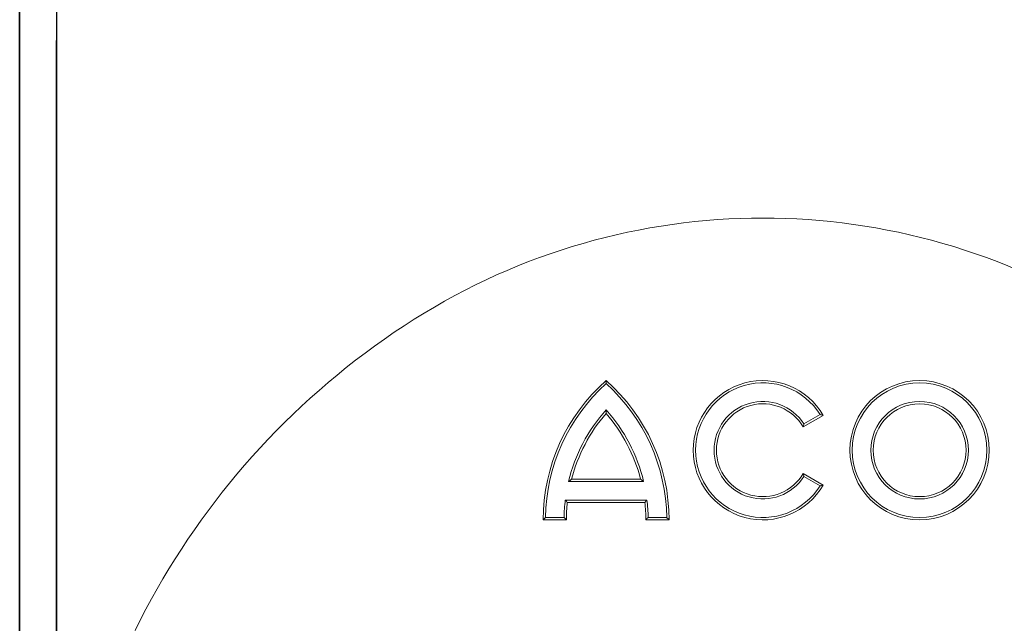
# Model space of a CAD drawing. Units: millimetres. Extents: x 2194 to 10594, y 2545 to 8485.
# Drawn here: x 8790 to 8896, y 7103 to 7168 of the extents above; entities that cross this region are included whole.
import ezdxf

# ---------------------------------------------------------------- set-up
doc = ezdxf.new("R2010")
doc.units = ezdxf.units.MM
doc.linetypes.add('SLD-SOLID', pattern=[0])
doc.layers.add('ACO_DIMS', color=8, linetype='Continuous')
doc.layers.add('ACO_DRAINAGE', color=7, linetype='Continuous')
doc.styles.get("Standard").update_dxf_attribs({"font": 'txt.shx'})
doc.dimstyles.new('ISO-25', dxfattribs={"dimtxt": 20, "dimasz": 20, "dimexe": 1.25, "dimexo": 0.625, "dimgap": 5, "dimtad": 1, "dimtxsty": 'Standard', "dimcen": 2.5, "dimclrd": 3, "dimclre": 3, "dimclrt": 2, "dimadec": 0, "dimazin": 0, "dimtfac": 1, "dimtmove": 0, "dimatfit": 3, "dimfxl": 0, "dimarcsym": 0})

# ---------------------------------------------------------------- blocks, each defined once
blk = doc.blocks.new('ACO - 4941 - FRONT')
at = {"layer": 'ACO_DRAINAGE', "linetype": 'SLD-SOLID', "lineweight": 18}
for p, q in [((84.33, 222.88), (86.5, 224.13)), ((84.42, 223.22), (86.15, 224.22)), ((86.5, 216.63), (84.33, 217.88)), ((86.15, 216.54), (84.42, 217.55)), ((59.09, 217.01), (67.16, 217.01)), ((59.41, 217.26), (66.84, 217.26)), ((58.73, 215.01), (67.52, 215.01)), ((58.95, 214.76), (67.3, 214.76)), ((56.61, 213.13), (58.61, 213.13)), ((67.64, 213.13), (69.64, 213.13)), ((56.35, 212.88), (58.85, 212.88)), ((67.4, 212.88), (69.9, 212.88))]:
    blk.add_line(p, q, dxfattribs=at)
for radius in [7.5, 7.25, 5.25, 5]:
    blk.add_circle((96.87, 220.38), radius, dxfattribs=at)
for centre, radius, start, end in [((80, 175.33), 70.05, 57.6076, 122.3924), ((86.92, 164.42), 82.98, 122.3924, 178.3343), ((76.35, 212.88), 20, 131.4096, 180), ((49.9, 212.88), 20, 0, 48.5904), ((80, 220.38), 7.5, 30, 330), ((76.35, 212.88), 19.75, 132.0524, 179.2747), ((49.9, 212.88), 19.75, 0.7253, 47.9476), ((80, 220.38), 7.25, 31.9761, 328.0239), ((76.35, 212.88), 17.75, 138.1833, 166.5619), ((49.9, 212.88), 17.75, 13.4381, 41.8167), ((80, 220.38), 5.25, 32.7294, 327.2706), ((80, 220.38), 5, 30, 330), ((76.35, 212.88), 17.5, 139.1066, 165.5225), ((49.9, 212.88), 17.5, 14.4775, 40.8934), ((76.35, 212.88), 17.75, 173.1242, 179.193), ((76.35, 212.88), 17.5, 173.8494, 180), ((49.9, 212.88), 17.5, 0, 6.1506), ((49.9, 212.88), 17.75, 0.807, 6.8758)]:
    blk.add_arc(centre, radius, start, end, dxfattribs=at)
for points in [[(63.12, 227.55), (63.12, 227.66), (63.12, 227.77), (63.12, 227.88)], [(63.12, 224.72), (63.12, 224.59), (63.12, 224.47), (63.12, 224.34)], [(86.15, 224.22), (86.27, 224.19), (86.38, 224.16), (86.5, 224.13)], [(84.42, 223.22), (84.39, 223.11), (84.36, 223), (84.33, 222.88)], [(84.42, 217.55), (84.39, 217.66), (84.36, 217.77), (84.33, 217.88)], [(59.09, 217.01), (59.2, 217.09), (59.3, 217.18), (59.41, 217.26)], [(67.16, 217.01), (67.05, 217.09), (66.95, 217.18), (66.84, 217.26)], [(86.15, 216.54), (86.27, 216.57), (86.38, 216.6), (86.5, 216.63)], [(58.73, 215.01), (58.81, 214.93), (58.88, 214.84), (58.95, 214.76)], [(67.52, 215.01), (67.44, 214.93), (67.37, 214.84), (67.3, 214.76)], [(56.61, 213.13), (56.52, 213.05), (56.44, 212.97), (56.35, 212.88)], [(58.61, 213.13), (58.69, 213.05), (58.77, 212.97), (58.85, 212.88)], [(67.64, 213.13), (67.56, 213.05), (67.48, 212.97), (67.4, 212.88)], [(69.64, 213.13), (69.73, 213.05), (69.81, 212.97), (69.9, 212.88)]]:
    blk.add_open_spline(points, degree=3, dxfattribs=at)
blk = doc.blocks.new('*D105')
at = {"color": 3, "lineweight": -2}
for p, q in [((8790.07, 7052.03), (8790.07, 7233.74)), ((8950.07, 7052.03), (8950.07, 7233.74)), ((8810.07, 7232.49), (8930.07, 7232.49))]:
    blk.add_line(p, q, dxfattribs=at)
at = {"color": 3}
for points in [[(8810.07, 7235.83), (8810.07, 7229.16), (8790.07, 7232.49)], [(8930.07, 7235.83), (8930.07, 7229.16), (8950.07, 7232.49)]]:
    blk.add_solid(points, dxfattribs=at)
at = {"layer": 'DEFPOINTS', "color": 0}
for p in [(8950.07, 7232.49), (8790.07, 7051.41), (8950.07, 7051.41)]:
    blk.add_point(p, dxfattribs=at)
at = {"color": 2, "insert": (8870.07, 7247.49), "char_height": 20, "attachment_point": 5}
blk.add_mtext('160mm', dxfattribs=at)
blk = doc.blocks.new('*D106')
at = {"color": 3, "lineweight": -2}
for p, q in [((8794.06, 7053.7), (8794.06, 7180.01)), ((8946.13, 7053.7), (8946.13, 7180.01)), ((8814.06, 7178.76), (8926.13, 7178.76))]:
    blk.add_line(p, q, dxfattribs=at)
at = {"color": 3}
for points in [[(8814.06, 7182.09), (8814.06, 7175.42), (8794.06, 7178.76)], [(8926.13, 7182.09), (8926.13, 7175.42), (8946.13, 7178.76)]]:
    blk.add_solid(points, dxfattribs=at)
at = {"layer": 'DEFPOINTS', "color": 0}
for p in [(8946.13, 7178.76), (8794.06, 7053.08), (8946.13, 7053.08)]:
    blk.add_point(p, dxfattribs=at)
at = {"color": 2, "insert": (8870.09, 7193.76), "char_height": 20, "attachment_point": 5}
blk.add_mtext('{\\Ftxt|c238;152mm}', dxfattribs=at)

msp = doc.modelspace()

# ---------------------------------------------------------------- linework, layer by layer
at = {"layer": 'ACO_DIMS'}
for p, q in [((8790.075, 7053.406), (8790.075, 7192.875)), ((8794.022, 7068.493), (8794.022, 7165.588))]:
    msp.add_line(p, q, dxfattribs=at)

# ---------------------------------------------------------------- block references
at = {"layer": 'ACO_DRAINAGE'}
msp.add_blockref('ACO - 4941 - FRONT', (8790.075, 6901.074), dxfattribs=at)

# ---------------------------------------------------------------- dimensions: what is measured, and where the dimension line sits
dim = msp.add_linear_dim(base=(8950.075, 7232.492), p1=(8790.075, 7051.406), p2=(8950.075, 7051.406), dimstyle='ISO-25', override={"dimpost": 'mm'})
dim.commit()
dim.dimension.update_dxf_attribs({"geometry": '*D105', "text_midpoint": (8870.075, 7247.492)})
dim = msp.add_linear_dim(base=(8946.127, 7178.757), p1=(8794.057, 7053.077), p2=(8946.127, 7053.077), text='{\\Ftxt|c238;152mm}', dimstyle='ISO-25', override={"dimpost": 'mm'})
dim.commit()
dim.dimension.update_dxf_attribs({"geometry": '*D106', "text_midpoint": (8870.092, 7193.757)})

doc.saveas('drawing.dxf')
